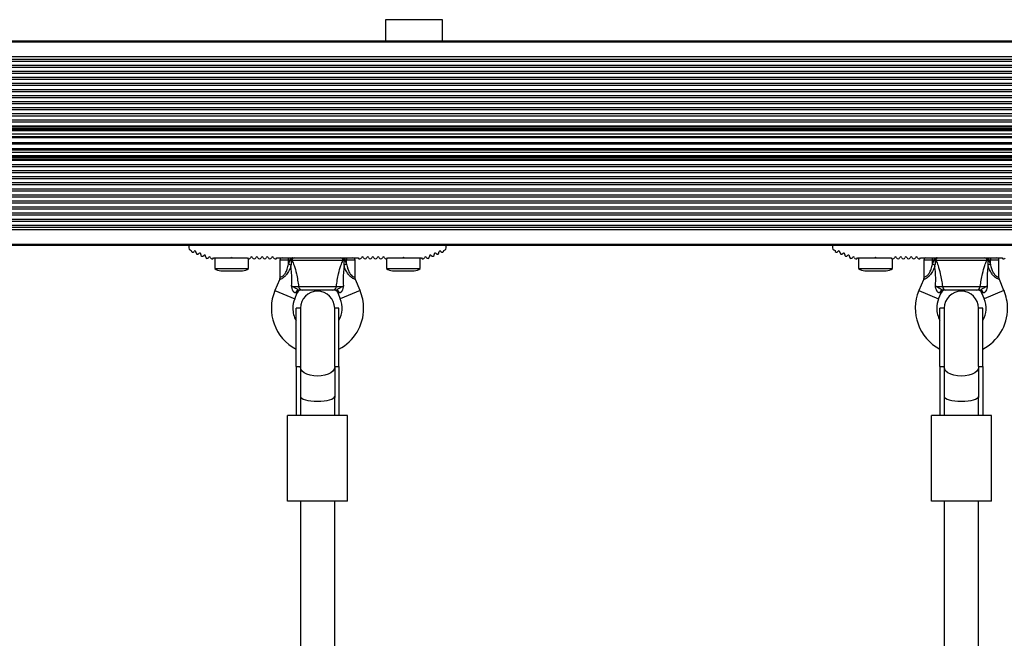
# Model space of a CAD drawing. Units: millimetres. Extents: x 90 to 7787, y 570 to 4769.
# Drawn here: x 4995 to 5454, y 2937 to 3225 of the extents above; entities that cross this region are included whole.
import ezdxf

# ---------------------------------------------------------------- set-up
doc = ezdxf.new("R2010")
doc.units = ezdxf.units.MM

msp = doc.modelspace()

# ---------------------------------------------------------------- linework, layer by layer
at = {"linetype": 'Continuous', "lineweight": 25, "ltscale": 30}
for p, q in [((5165.67, 3224.92), (5165.67, 3214.92)), ((5185.03, 3224.92), (5165.67, 3224.92)), ((5192.17, 3224.92), (5185.03, 3224.92)), ((5192.17, 3214.92), (5192.17, 3224.92)), ((5668.92, 3214.92), (3703.92, 3214.92)), ((5668.92, 3214.57), (3705.77, 3214.57)), ((3705.87, 3214.53), (5668.92, 3214.53)), ((3708.92, 3207.71), (5668.92, 3207.71)), ((3708.92, 3206.57), (5668.92, 3206.57)), ((3708.92, 3205.67), (5668.92, 3205.67)), ((3708.92, 3203.76), (5668.92, 3203.76)), ((3708.92, 3202.82), (5668.92, 3202.82)), ((3708.92, 3200.94), (5668.92, 3200.94)), ((3708.92, 3199.99), (5668.92, 3199.99)), ((3708.92, 3198.11), (5668.92, 3198.11)), ((3708.92, 3197.16), (5668.92, 3197.16)), ((3708.92, 3195.28), (5668.92, 3195.28)), ((3708.92, 3194.34), (5668.92, 3194.34)), ((3708.92, 3192.45), (5668.92, 3192.45)), ((3708.92, 3191.51), (5668.92, 3191.51)), ((3708.92, 3189.62), (5668.92, 3189.62)), ((3708.92, 3188.68), (5668.92, 3188.68)), ((3708.92, 3186.79), (5668.92, 3186.79)), ((3708.92, 3185.85), (5668.92, 3185.85)), ((3708.92, 3183.97), (5668.92, 3183.97)), ((3708.92, 3183.02), (5668.92, 3183.02)), ((3708.92, 3181.14), (5668.92, 3181.14)), ((3708.92, 3180.19), (5668.92, 3180.19)), ((3708.92, 3178.31), (5668.92, 3178.31)), ((3708.92, 3177.37), (5668.92, 3177.37)), ((3708.92, 3175.42), (5668.92, 3175.42)), ((3714.2, 3174.92), (5662.04, 3174.92)), ((3714.57, 3174.2), (5661.66, 3174.2)), ((3714.73, 3173.72), (5661.5, 3173.72)), ((3714.84, 3173.24), (5661.39, 3173.24)), ((3714.92, 3171.67), (5661.32, 3171.67)), ((3714.92, 3170.56), (5661.32, 3170.56)), ((3714.92, 3169.95), (5661.32, 3169.95)), ((3714.92, 3167.73), (5661.32, 3167.73)), ((3714.92, 3167.12), (5661.32, 3167.12)), ((3714.73, 3161.13), (5661.5, 3161.13)), ((3714.84, 3161.6), (5661.39, 3161.6)), ((3714.92, 3164.9), (5661.32, 3164.9)), ((3714.92, 3164.29), (5661.32, 3164.29)), ((3714.92, 3163.18), (5661.32, 3163.18)), ((3708.92, 3159.42), (5668.92, 3159.42)), ((3708.92, 3157.48), (5668.92, 3157.48)), ((3708.92, 3156.54), (5668.92, 3156.54)), ((3714.2, 3159.92), (5662.04, 3159.92)), ((3714.57, 3160.65), (5661.66, 3160.65)), ((3708.92, 3154.65), (5668.92, 3154.65)), ((3708.92, 3153.71), (5668.92, 3153.71)), ((3708.92, 3151.82), (5668.92, 3151.82)), ((3708.92, 3150.88), (5668.92, 3150.88)), ((3708.92, 3148.99), (5668.92, 3148.99)), ((3708.92, 3148.05), (5668.92, 3148.05)), ((3708.92, 3146.17), (5668.92, 3146.17)), ((3708.92, 3145.22), (5668.92, 3145.22)), ((3708.92, 3143.34), (5668.92, 3143.34)), ((3708.92, 3142.39), (5668.92, 3142.39)), ((3708.92, 3140.51), (5668.92, 3140.51)), ((3708.92, 3139.57), (5668.92, 3139.57)), ((3708.92, 3137.68), (5668.92, 3137.68)), ((3708.92, 3136.74), (5668.92, 3136.74)), ((3708.92, 3134.85), (5668.92, 3134.85)), ((3708.92, 3133.91), (5668.92, 3133.91)), ((3708.92, 3132.02), (5668.92, 3132.02)), ((3708.92, 3131.08), (5668.92, 3131.08)), ((3708.92, 3129.18), (5668.92, 3129.18)), ((3708.92, 3128.27), (5668.92, 3128.27)), ((3708.92, 3127.14), (5668.92, 3127.14)), ((3708.92, 3120.32), (5668.92, 3120.32)), ((3708.92, 3120.28), (5668.92, 3120.28)), ((3708.92, 3119.92), (5553.92, 3119.92)), ((5073.92, 3119.92), (5073.92, 3118.58)), ((5121.42, 3119.62), (5121.12, 3119.92)), ((5121.72, 3119.92), (5121.42, 3119.62)), ((5146.42, 3119.62), (5146.12, 3119.92)), ((5146.72, 3119.92), (5146.42, 3119.62)), ((5193.92, 3118.58), (5193.92, 3119.92)), ((5373.92, 3119.92), (5373.92, 3118.58)), ((5421.42, 3119.62), (5421.12, 3119.92)), ((5421.72, 3119.92), (5421.42, 3119.62)), ((5446.42, 3119.62), (5446.12, 3119.92)), ((5446.72, 3119.92), (5446.42, 3119.62)), ((5074.52, 3117.66), (5075.05, 3117.43)), ((5192.78, 3117.43), (5193.32, 3117.66)), ((5374.52, 3117.66), (5375.05, 3117.43)), ((5085.51, 3113.92), (5093.62, 3113.92)), ((5086.02, 3113.92), (5086.02, 3108.92)), ((5093.62, 3113.92), (5093.92, 3114.22)), ((5093.62, 3113.92), (5094.22, 3113.92)), ((5093.92, 3114.22), (5094.22, 3113.92)), ((5094.22, 3113.92), (5101.25, 3113.92)), ((5101.82, 3108.92), (5101.82, 3113.44)), ((5114.92, 3113.92), (5152.92, 3113.92)), ((5116.42, 3112.92), (5116.42, 3104.92)), ((5120.42, 3112.92), (5116.42, 3112.92)), ((5120.42, 3112.92), (5120.42, 3113.92)), ((5120.42, 3110.99), (5121.22, 3112.92)), ((5120.42, 3110.99), (5120.42, 3112.92)), ((5121.22, 3112.92), (5120.42, 3112.92)), ((5121.59, 3110.5), (5120.42, 3110.99)), ((5121.22, 3113.92), (5121.22, 3112.92)), ((5121.67, 3112.97), (5121.22, 3112.92)), ((5121.67, 3112.9), (5121.67, 3112.97)), ((5122.07, 3112.75), (5121.67, 3112.9)), ((5145.76, 3112.75), (5122.07, 3112.75)), ((5146.16, 3112.9), (5145.76, 3112.75)), ((5146.16, 3112.97), (5146.16, 3112.9)), ((5146.61, 3112.92), (5146.16, 3112.97)), ((5147.42, 3110.99), (5146.24, 3110.5)), ((5146.61, 3113.92), (5146.61, 3112.92)), ((5146.61, 3112.92), (5147.42, 3110.99)), ((5147.42, 3112.92), (5146.61, 3112.92)), ((5147.42, 3113.92), (5147.42, 3112.92)), ((5147.42, 3110.99), (5147.42, 3112.92)), ((5151.42, 3112.92), (5147.42, 3112.92)), ((5151.42, 3104.93), (5151.42, 3112.92)), ((5166.02, 3113.44), (5166.02, 3108.92)), ((5166.58, 3113.92), (5173.62, 3113.92)), ((5173.62, 3113.92), (5173.92, 3114.22)), ((5173.62, 3113.92), (5174.22, 3113.92)), ((5173.92, 3114.22), (5174.22, 3113.92)), ((5174.22, 3113.92), (5182.32, 3113.92)), ((5181.82, 3108.92), (5181.82, 3113.92)), ((5385.51, 3113.92), (5393.62, 3113.92)), ((5386.02, 3113.92), (5386.02, 3108.92)), ((5393.62, 3113.92), (5393.92, 3114.22)), ((5393.62, 3113.92), (5394.22, 3113.92)), ((5393.92, 3114.22), (5394.22, 3113.92)), ((5394.22, 3113.92), (5401.25, 3113.92)), ((5401.82, 3108.92), (5401.82, 3113.44)), ((5414.92, 3113.92), (5452.92, 3113.92)), ((5416.42, 3112.92), (5416.42, 3104.92)), ((5420.42, 3112.92), (5416.42, 3112.92)), ((5420.42, 3112.92), (5420.42, 3113.92)), ((5420.42, 3110.99), (5421.22, 3112.92)), ((5420.42, 3110.99), (5420.42, 3112.92)), ((5421.22, 3112.92), (5420.42, 3112.92)), ((5421.59, 3110.5), (5420.42, 3110.99)), ((5421.22, 3113.92), (5421.22, 3112.92)), ((5421.67, 3112.97), (5421.22, 3112.92)), ((5421.67, 3112.9), (5421.67, 3112.97)), ((5422.07, 3112.75), (5421.67, 3112.9)), ((5445.76, 3112.75), (5422.07, 3112.75)), ((5446.16, 3112.9), (5445.76, 3112.75)), ((5446.16, 3112.97), (5446.16, 3112.9)), ((5446.61, 3112.92), (5446.16, 3112.97)), ((5447.42, 3110.99), (5446.24, 3110.5)), ((5446.61, 3113.92), (5446.61, 3112.92)), ((5446.61, 3112.92), (5447.42, 3110.99)), ((5447.42, 3112.92), (5446.61, 3112.92)), ((5447.42, 3113.92), (5447.42, 3112.92)), ((5447.42, 3110.99), (5447.42, 3112.92)), ((5451.42, 3112.92), (5447.42, 3112.92)), ((5451.42, 3104.93), (5451.42, 3112.92)), ((5086.02, 3108.92), (5101.82, 3108.92)), ((5088.92, 3107.92), (5098.92, 3107.92)), ((5166.02, 3108.92), (5181.82, 3108.92)), ((5168.92, 3107.92), (5178.92, 3107.92)), ((5386.02, 3108.92), (5401.82, 3108.92)), ((5388.92, 3107.92), (5398.92, 3107.92)), ((5116.19, 3103.77), (5114.07, 3098.69)), ((5153.76, 3098.69), (5151.64, 3103.79)), ((5416.19, 3103.77), (5414.07, 3098.69)), ((5453.76, 3098.69), (5451.64, 3103.79)), ((5114.07, 3098.69), (5123.3, 3094.85)), ((5123.3, 3094.85), (5124.49, 3097.69)), ((5124.49, 3097.69), (5123.72, 3097.59)), ((5125.1, 3100.58), (5142.73, 3100.58)), ((5141.1, 3098.92), (5126.73, 3098.92)), ((5143.35, 3097.69), (5144.53, 3094.85)), ((5144.11, 3097.59), (5143.35, 3097.69)), ((5153.76, 3098.69), (5144.53, 3094.85)), ((5414.07, 3098.69), (5423.3, 3094.85)), ((5423.3, 3094.85), (5424.49, 3097.69)), ((5424.49, 3097.69), (5423.72, 3097.59)), ((5425.1, 3100.58), (5442.73, 3100.58)), ((5441.1, 3098.92), (5426.73, 3098.92)), ((5443.35, 3097.69), (5444.53, 3094.85)), ((5444.11, 3097.59), (5443.35, 3097.69)), ((5453.76, 3098.69), (5444.53, 3094.85)), ((5125.92, 3090.42), (5123.92, 3090.42)), ((5123.92, 3063.29), (5123.92, 3090.42)), ((5125.92, 3090.42), (5125.92, 3063.29)), ((5141.92, 3063.29), (5141.92, 3090.42)), ((5143.92, 3090.42), (5141.92, 3090.42)), ((5143.92, 3063.29), (5143.92, 3090.42)), ((5425.92, 3090.42), (5423.92, 3090.42)), ((5423.92, 3063.29), (5423.92, 3090.42)), ((5425.92, 3090.42), (5425.92, 3063.29)), ((5441.92, 3063.29), (5441.92, 3090.42)), ((5443.92, 3090.42), (5441.92, 3090.42)), ((5443.92, 3063.29), (5443.92, 3090.42)), ((5123.92, 3063.29), (5125.92, 3063.29)), ((5123.92, 3063.29), (5123.92, 3040.51)), ((5125.92, 3063.29), (5125.92, 3048.82)), ((5141.92, 3063.29), (5143.92, 3063.29)), ((5141.92, 3063.29), (5141.92, 3048.82)), ((5143.92, 3063.29), (5143.92, 3040.51)), ((5423.92, 3063.29), (5425.92, 3063.29)), ((5423.92, 3063.29), (5423.92, 3040.51)), ((5425.92, 3063.29), (5425.92, 3048.82)), ((5441.92, 3063.29), (5443.92, 3063.29)), ((5441.92, 3063.29), (5441.92, 3048.82)), ((5443.92, 3063.29), (5443.92, 3040.51)), ((5125.92, 3048.82), (5125.92, 3040.51)), ((5141.92, 3040.51), (5141.92, 3048.82)), ((5425.92, 3048.82), (5425.92, 3040.51)), ((5441.92, 3040.51), (5441.92, 3048.82)), ((5119.92, 3000.51), (5119.92, 3040.51)), ((5147.92, 3040.51), (5119.92, 3040.51)), ((5147.92, 3000.51), (5147.92, 3040.51)), ((5419.92, 3000.51), (5419.92, 3040.51)), ((5447.92, 3040.51), (5419.92, 3040.51)), ((5447.92, 3000.51), (5447.92, 3040.51)), ((5147.92, 3000.51), (5119.92, 3000.51)), ((5125.92, 3000.51), (5125.92, 2929.92)), ((5141.92, 2929.92), (5141.92, 3000.51)), ((5447.92, 3000.51), (5419.92, 3000.51)), ((5425.92, 3000.51), (5425.92, 2930.42)), ((5441.92, 2930.42), (5441.92, 3000.51))]:
    msp.add_line(p, q, dxfattribs=at)
at = {"linetype": 'Continuous', "lineweight": 25, "ltscale": 30, "flags": 128}
for points in [[(5141.92, 3063.03), (5141.72, 3062.1), (5141.12, 3061.21), (5140.17, 3060.42), (5138.9, 3059.76), (5137.39, 3059.26), (5135.7, 3058.95), (5133.92, 3058.85), (5132.14, 3058.95), (5130.44, 3059.26), (5128.93, 3059.76), (5127.66, 3060.42), (5126.71, 3061.21), (5126.12, 3062.1), (5125.92, 3063.03)], [(5441.92, 3063.03), (5441.72, 3062.1), (5441.12, 3061.21), (5440.17, 3060.42), (5438.9, 3059.76), (5437.39, 3059.26), (5435.7, 3058.95), (5433.92, 3058.85), (5432.14, 3058.95), (5430.44, 3059.26), (5428.93, 3059.76), (5427.66, 3060.42), (5426.71, 3061.21), (5426.12, 3062.1), (5425.92, 3063.03)]]:
    msp.add_lwpolyline(points, dxfattribs=at)
at = {"linetype": 'Continuous', "lineweight": 25, "ltscale": 900}
for centre, radius, start, end in [((5074.92, 3118.58), 1, 180, 246.4218), ((5075.8, 3117.37), 0.75, 175.893, 324.8849), ((5076.82, 3116.65), 0.5, 347.9588, 144.8849), ((5078.04, 3116.39), 0.75, 167.9588, 324.8849), ((5079.07, 3115.68), 0.5, 347.9588, 144.8849), ((5080.29, 3115.41), 0.75, 167.9588, 324.8849), ((5081.31, 3114.7), 0.5, 347.9588, 144.8849), ((5186.52, 3114.7), 0.5, 35.1151, 192.0412), ((5187.54, 3115.41), 0.75, 215.1151, 12.0412), ((5188.77, 3115.68), 0.5, 35.1151, 192.0412), ((5189.79, 3116.39), 0.75, 215.1151, 12.0412), ((5191.01, 3116.65), 0.5, 35.1151, 192.0412), ((5192.03, 3117.37), 0.75, 215.1151, 4.107), ((5192.92, 3118.58), 1, 293.5782, 0), ((5374.92, 3118.58), 1, 180, 246.4218), ((5375.8, 3117.37), 0.75, 175.893, 324.8849), ((5376.82, 3116.65), 0.5, 347.9588, 144.8849), ((5378.04, 3116.39), 0.75, 167.9588, 324.8849), ((5379.07, 3115.68), 0.5, 347.9588, 144.8849), ((5380.29, 3115.41), 0.75, 167.9588, 324.8849), ((5381.31, 3114.7), 0.5, 347.9588, 144.8849), ((5082.53, 3114.43), 0.75, 167.9588, 290.4683), ((5082.62, 3114.2), 0.5, 290.4683, 343.8737), ((5083.58, 3113.92), 0.5, 11.537, 163.8737), ((5084.81, 3114.17), 0.75, 191.537, 340.5288), ((5101.96, 3114.17), 0.75, 199.4712, 348.463), ((5103.19, 3113.92), 0.5, 11.537, 168.463), ((5104.41, 3114.17), 0.75, 191.537, 348.463), ((5105.64, 3113.92), 0.5, 11.537, 168.463), ((5106.86, 3114.17), 0.75, 191.537, 348.463), ((5108.09, 3113.92), 0.5, 11.537, 168.463), ((5109.31, 3114.17), 0.75, 191.537, 348.463), ((5110.53, 3113.92), 0.5, 11.537, 168.463), ((5111.76, 3114.17), 0.75, 191.537, 348.463), ((5112.98, 3113.92), 0.5, 11.537, 168.463), ((5114.21, 3114.17), 0.75, 191.537, 340.5288), ((5117.42, 3112.92), 1, 90, 180), ((5123.03, 3112.94), 0.979, 92.7885, 191.5294), ((5144.8, 3112.94), 0.979, 348.4706, 87.2115), ((5150.42, 3112.92), 1, 0, 90), ((5153.62, 3114.17), 0.75, 199.4712, 348.463), ((5154.85, 3113.92), 0.5, 11.537, 168.463), ((5156.07, 3114.17), 0.75, 191.537, 348.463), ((5157.3, 3113.92), 0.5, 11.537, 168.463), ((5158.52, 3114.17), 0.75, 191.537, 348.463), ((5159.75, 3113.92), 0.5, 11.537, 168.463), ((5160.97, 3114.17), 0.75, 191.537, 348.463), ((5162.2, 3113.92), 0.5, 11.537, 168.463), ((5163.42, 3114.17), 0.75, 191.537, 348.463), ((5164.65, 3113.92), 0.5, 11.537, 168.463), ((5165.87, 3114.17), 0.75, 191.537, 340.5288), ((5183.03, 3114.17), 0.75, 199.4712, 348.463), ((5184.25, 3113.92), 0.5, 16.1263, 168.463), ((5185.21, 3114.2), 0.5, 196.1263, 249.5317), ((5185.3, 3114.43), 0.75, 249.5317, 12.0412), ((5382.53, 3114.43), 0.75, 167.9588, 290.4683), ((5382.62, 3114.2), 0.5, 290.4683, 343.8737), ((5383.58, 3113.92), 0.5, 11.537, 163.8737), ((5384.81, 3114.17), 0.75, 191.537, 340.5288), ((5401.96, 3114.17), 0.75, 199.4712, 348.463), ((5403.19, 3113.92), 0.5, 11.537, 168.463), ((5404.41, 3114.17), 0.75, 191.537, 348.463), ((5405.64, 3113.92), 0.5, 11.537, 168.463), ((5406.86, 3114.17), 0.75, 191.537, 348.463), ((5408.09, 3113.92), 0.5, 11.537, 168.463), ((5409.31, 3114.17), 0.75, 191.537, 348.463), ((5410.53, 3113.92), 0.5, 11.537, 168.463), ((5411.76, 3114.17), 0.75, 191.537, 348.463), ((5412.98, 3113.92), 0.5, 11.537, 168.463), ((5414.21, 3114.17), 0.75, 191.537, 340.5288), ((5417.42, 3112.92), 1, 90, 180), ((5423.03, 3112.94), 0.979, 92.7885, 191.5294), ((5444.8, 3112.94), 0.979, 348.4706, 87.2115), ((5450.42, 3112.92), 1, 0, 90), ((5453.62, 3114.17), 0.75, 199.4712, 348.463), ((5088.92, 3112.63), 4.71, 231.9488, 270), ((5098.92, 3112.63), 4.71, 270, 308.0512), ((5168.92, 3112.63), 4.7, 231.9488, 270), ((5178.92, 3112.63), 4.71, 270, 308.0512), ((5388.92, 3112.63), 4.71, 231.9488, 270), ((5398.92, 3112.63), 4.7, 270, 308.0512), ((5133.92, 3090.42), 21.5, 157.3801, 242.2823), ((5125.42, 3097.18), 1.74, 93.0892, 166.505), ((5126.33, 3096.92), 2, 90, 158.5748), ((5126.88, 3100.7), 1.78, 183.9404, 265.2821), ((5133.92, 3090.42), 8, 0, 180), ((5140.95, 3100.7), 1.78, 274.7179, 356.0596), ((5141.5, 3096.92), 2, 21.9991, 90), ((5142.42, 3097.18), 1.74, 13.495, 86.9108), ((5133.92, 3090.42), 21.5, 0, 22.6199), ((5433.92, 3090.42), 21.5, 157.3801, 242.2823), ((5425.42, 3097.18), 1.74, 93.0892, 166.505), ((5426.33, 3096.92), 2, 90, 158.5748), ((5426.88, 3100.7), 1.78, 183.9404, 265.2821), ((5433.92, 3090.42), 8, 0, 180), ((5440.95, 3100.7), 1.78, 274.7179, 356.0596), ((5441.5, 3096.92), 2, 21.9991, 90), ((5442.42, 3097.18), 1.74, 13.495, 86.9108), ((5433.92, 3090.42), 21.5, 0, 22.6199), ((5133.92, 3090.42), 11.5, 157.3801, 180), ((5133.92, 3090.42), 11.5, 330.4082, 22.6199), ((5433.92, 3090.42), 11.5, 157.3801, 180), ((5433.92, 3090.42), 11.5, 330.4082, 22.6199), ((5133.92, 3090.42), 11.5, 180, 209.5918), ((5133.92, 3090.42), 21.5, 297.7177, 0), ((5433.92, 3090.42), 11.5, 180, 209.5918), ((5433.92, 3090.42), 21.5, 297.7177, 0)]:
    msp.add_arc(centre, radius, start, end, dxfattribs=at)
for centre, start_param, end_param in [((5133.92, 3049.38), 3.141593, 4.712389), ((5133.92, 3049.38), 4.712389, 6.283185), ((5433.92, 3049.38), 3.141593, 4.712389), ((5433.92, 3049.38), 4.712389, 6.283185)]:
    msp.add_ellipse(centre, major_axis=(8, 0), ratio=0.281737, start_param=start_param, end_param=end_param, dxfattribs=at)
at = {"linetype": 'Continuous', "lineweight": 25, "ltscale": 30}
for points, knots in [([(5116.42, 3104.92), (5116.46, 3104.93), (5116.54, 3104.95), (5117.16, 3105.13), (5117.76, 3105.48), (5118.39, 3106.01), (5119.13, 3107.02), (5119.86, 3108.82), (5120.22, 3110.23), (5120.42, 3110.99)], [0, 0, 0, 0, 0.132947, 0.269629, 0.37205, 0.41135, 0.555458, 0.758874, 1, 1, 1, 1]), ([(5121.51, 3109.85), (5121.51, 3109.86), (5121.54, 3110.07), (5121.57, 3110.29), (5121.59, 3110.5)], [0, 0, 0, 0, 0.019173, 1, 1, 1, 1]), ([(5121.67, 3112.9), (5121.68, 3112.28), (5121.69, 3111.48), (5121.61, 3110.69), (5121.59, 3110.5)], [0, 0, 0, 0, 0.769595, 1, 1, 1, 1]), ([(5122.31, 3113.92), (5122.31, 3113.92), (5122.26, 3113.92), (5122.13, 3113.9), (5121.95, 3113.77), (5121.8, 3113.56), (5121.7, 3113.29), (5121.68, 3113.08), (5121.67, 3112.97)], [0, 0, 0, 0, 0.004653, 0.172442, 0.401099, 0.608124, 0.803843, 1, 1, 1, 1]), ([(5122.07, 3112.75), (5122.4, 3111.95), (5123.18, 3110.03), (5124.06, 3106.85), (5124.71, 3103.57), (5124.97, 3101.58), (5125.1, 3100.58)], [0, 0, 0, 0, 0.2179, 0.527198, 0.762255, 1, 1, 1, 1]), ([(5142.73, 3100.58), (5142.86, 3101.57), (5143.12, 3103.56), (5143.77, 3106.84), (5144.65, 3110.03), (5145.43, 3111.95), (5145.76, 3112.75)], [0, 0, 0, 0, 0.235299, 0.472801, 0.782099, 1, 1, 1, 1]), ([(5145.52, 3113.92), (5145.52, 3113.92), (5145.57, 3113.92), (5145.7, 3113.9), (5145.88, 3113.77), (5146.03, 3113.56), (5146.13, 3113.29), (5146.15, 3113.08), (5146.16, 3112.97)], [0, 0, 0, 0, 0.004653, 0.172442, 0.401099, 0.608124, 0.803843, 1, 1, 1, 1]), ([(5146.16, 3112.9), (5146.15, 3112.28), (5146.14, 3111.48), (5146.22, 3110.69), (5146.24, 3110.5)], [0, 0, 0, 0, 0.769595, 1, 1, 1, 1]), ([(5146.24, 3110.5), (5146.27, 3110.29), (5146.29, 3110.07), (5146.32, 3109.86), (5146.32, 3109.85)], [0, 0, 0, 0, 0.980827, 1, 1, 1, 1]), ([(5147.42, 3110.99), (5147.59, 3110.32), (5147.93, 3108.96), (5148.6, 3107.21), (5149.47, 3105.94), (5150.33, 3105.28), (5150.82, 3105.09), (5151.21, 3104.97), (5151.42, 3104.92), (5151.39, 3104.93), (5151.39, 3104.93)], [0, 0, 0, 0, 0.211183, 0.42728, 0.565243, 0.682206, 0.803634, 0.817803, 0.950476, 1, 1, 1, 1]), ([(5416.42, 3104.92), (5416.46, 3104.93), (5416.54, 3104.95), (5417.16, 3105.13), (5417.76, 3105.48), (5418.39, 3106.01), (5419.13, 3107.02), (5419.86, 3108.82), (5420.22, 3110.23), (5420.42, 3110.99)], [0, 0, 0, 0, 0.132947, 0.269629, 0.37205, 0.41135, 0.555458, 0.758874, 1, 1, 1, 1]), ([(5421.51, 3109.85), (5421.51, 3109.86), (5421.54, 3110.07), (5421.57, 3110.29), (5421.59, 3110.5)], [0, 0, 0, 0, 0.019173, 1, 1, 1, 1]), ([(5421.67, 3112.9), (5421.68, 3112.28), (5421.69, 3111.48), (5421.61, 3110.69), (5421.59, 3110.5)], [0, 0, 0, 0, 0.769595, 1, 1, 1, 1]), ([(5422.31, 3113.92), (5422.31, 3113.92), (5422.26, 3113.92), (5422.13, 3113.9), (5421.95, 3113.77), (5421.8, 3113.56), (5421.7, 3113.29), (5421.68, 3113.08), (5421.67, 3112.97)], [0, 0, 0, 0, 0.004653, 0.172442, 0.401099, 0.608124, 0.803843, 1, 1, 1, 1]), ([(5422.07, 3112.75), (5422.4, 3111.95), (5423.18, 3110.03), (5424.06, 3106.85), (5424.71, 3103.57), (5424.97, 3101.58), (5425.1, 3100.58)], [0, 0, 0, 0, 0.2179, 0.527198, 0.762255, 1, 1, 1, 1]), ([(5442.73, 3100.58), (5442.86, 3101.57), (5443.12, 3103.56), (5443.77, 3106.84), (5444.65, 3110.03), (5445.43, 3111.95), (5445.76, 3112.75)], [0, 0, 0, 0, 0.235299, 0.472801, 0.782099, 1, 1, 1, 1]), ([(5445.52, 3113.92), (5445.52, 3113.92), (5445.57, 3113.92), (5445.7, 3113.9), (5445.88, 3113.77), (5446.03, 3113.56), (5446.13, 3113.29), (5446.15, 3113.08), (5446.16, 3112.97)], [0, 0, 0, 0, 0.004653, 0.172442, 0.401099, 0.608124, 0.803843, 1, 1, 1, 1]), ([(5446.16, 3112.9), (5446.15, 3112.28), (5446.14, 3111.48), (5446.22, 3110.69), (5446.24, 3110.5)], [0, 0, 0, 0, 0.769595, 1, 1, 1, 1]), ([(5446.24, 3110.5), (5446.27, 3110.29), (5446.29, 3110.07), (5446.32, 3109.86), (5446.32, 3109.85)], [0, 0, 0, 0, 0.980827, 1, 1, 1, 1]), ([(5447.42, 3110.99), (5447.59, 3110.32), (5447.93, 3108.96), (5448.6, 3107.21), (5449.47, 3105.94), (5450.33, 3105.28), (5450.82, 3105.09), (5451.21, 3104.97), (5451.42, 3104.92), (5451.39, 3104.93), (5451.39, 3104.93)], [0, 0, 0, 0, 0.211183, 0.42728, 0.565243, 0.682206, 0.803634, 0.817803, 0.950476, 1, 1, 1, 1]), ([(5121.51, 3109.85), (5121.25, 3109.27), (5120.67, 3108.01), (5119.66, 3106.33), (5118.47, 3105.04), (5117.65, 3104.47), (5117.02, 3104.11), (5116.68, 3103.96), (5116.29, 3103.8), (5116.24, 3103.79), (5116.19, 3103.77)], [0, 0, 0, 0, 0.1810927, 0.3954277, 0.5576544, 0.6865349, 0.7178288, 0.8380789, 0.8640357, 1, 1, 1, 1]), ([(5121.84, 3100.71), (5121.91, 3102.43), (5122.02, 3105.31), (5121.74, 3108.38), (5121.54, 3109.67), (5121.51, 3109.85), (5121.51, 3109.85)], [0, 0, 0, 0, 0.562533, 0.937585, 0.998927, 1, 1, 1, 1]), ([(5146.32, 3109.85), (5146.32, 3109.85), (5146.29, 3109.67), (5146.09, 3108.38), (5145.81, 3105.31), (5145.92, 3102.43), (5145.99, 3100.71)], [0, 0, 0, 0, 0.0010734, 0.0624153, 0.4374665, 1, 1, 1, 1]), ([(5151.61, 3103.78), (5151.62, 3103.78), (5151.65, 3103.77), (5151.25, 3103.91), (5150.67, 3104.19), (5150.01, 3104.58), (5149.21, 3105.18), (5148.03, 3106.53), (5147.09, 3108.16), (5146.54, 3109.37), (5146.32, 3109.85)], [0, 0, 0, 0, 0.04642, 0.184163, 0.306905, 0.332575, 0.466654, 0.62155, 0.848546, 1, 1, 1, 1]), ([(5421.51, 3109.85), (5421.25, 3109.27), (5420.67, 3108.01), (5419.66, 3106.33), (5418.47, 3105.04), (5417.65, 3104.47), (5417.02, 3104.11), (5416.68, 3103.96), (5416.29, 3103.8), (5416.24, 3103.79), (5416.19, 3103.77)], [0, 0, 0, 0, 0.1810927, 0.3954277, 0.5576544, 0.6865349, 0.7178288, 0.8380789, 0.8640357, 1, 1, 1, 1]), ([(5421.84, 3100.71), (5421.91, 3102.43), (5422.02, 3105.31), (5421.74, 3108.38), (5421.54, 3109.67), (5421.51, 3109.85), (5421.51, 3109.85)], [0, 0, 0, 0, 0.562533, 0.937585, 0.998927, 1, 1, 1, 1]), ([(5446.32, 3109.85), (5446.32, 3109.85), (5446.29, 3109.67), (5446.09, 3108.38), (5445.81, 3105.31), (5445.92, 3102.43), (5445.99, 3100.71)], [0, 0, 0, 0, 0.0010734, 0.0624153, 0.4374665, 1, 1, 1, 1]), ([(5451.61, 3103.78), (5451.62, 3103.78), (5451.65, 3103.77), (5451.25, 3103.91), (5450.67, 3104.19), (5450.01, 3104.58), (5449.21, 3105.18), (5448.03, 3106.53), (5447.09, 3108.16), (5446.54, 3109.37), (5446.32, 3109.85)], [0, 0, 0, 0, 0.04642, 0.184163, 0.306905, 0.332575, 0.466654, 0.62155, 0.848546, 1, 1, 1, 1]), ([(5116.41, 3104.92), (5116.41, 3104.91), (5116.46, 3104.6), (5116.37, 3104.19), (5116.2, 3103.85), (5116.17, 3103.78)], [0, 0, 0, 0, 0.03235, 0.798795, 1, 1, 1, 1]), ([(5151.63, 3103.8), (5151.62, 3103.82), (5151.46, 3104.1), (5151.38, 3104.5), (5151.42, 3104.86), (5151.43, 3104.93)], [0, 0, 0, 0, 0.065221, 0.82916, 1, 1, 1, 1]), ([(5416.41, 3104.92), (5416.41, 3104.91), (5416.46, 3104.6), (5416.37, 3104.19), (5416.2, 3103.85), (5416.17, 3103.78)], [0, 0, 0, 0, 0.03235, 0.798795, 1, 1, 1, 1]), ([(5451.63, 3103.8), (5451.62, 3103.82), (5451.46, 3104.1), (5451.38, 3104.5), (5451.42, 3104.86), (5451.43, 3104.93)], [0, 0, 0, 0, 0.065221, 0.82916, 1, 1, 1, 1]), ([(5121.84, 3100.71), (5122.08, 3100.68), (5122.63, 3100.62), (5123.54, 3100.56), (5124.47, 3100.54), (5124.89, 3100.56), (5125.1, 3100.58)], [0, 0, 0, 0, 0.192629, 0.4629783, 0.7314432, 1, 1, 1, 1]), ([(5121.84, 3100.71), (5121.85, 3100.71), (5121.98, 3100.65), (5122.59, 3100.38), (5123.5, 3099.98), (5124.24, 3099.47), (5124.64, 3099.2), (5124.97, 3098.98), (5125.2, 3098.94), (5125.32, 3098.92)], [0, 0, 0, 0, 0.002711, 0.100929, 0.479642, 0.68657, 0.713953, 0.847697, 1, 1, 1, 1]), ([(5123.72, 3097.59), (5123.58, 3097.59), (5123.41, 3097.6), (5123.08, 3097.78), (5122.87, 3097.99), (5122.55, 3098.44), (5122.2, 3099.16), (5121.99, 3100.04), (5121.87, 3100.59), (5121.85, 3100.69), (5121.85, 3100.7), (5121.84, 3100.71)], [0, 0, 0, 0, 0.15581, 0.201174, 0.375367, 0.405884, 0.632159, 0.931519, 0.992839, 0.997324, 1, 1, 1, 1]), ([(5126.73, 3098.92), (5126.38, 3098.92), (5125.96, 3098.92), (5125.41, 3098.92), (5125.32, 3098.92)], [0, 0, 0, 0, 0.8357, 1, 1, 1, 1]), ([(5142.51, 3098.92), (5142.42, 3098.92), (5141.87, 3098.92), (5141.45, 3098.92), (5141.1, 3098.92)], [0, 0, 0, 0, 0.1643, 1, 1, 1, 1]), ([(5142.51, 3098.92), (5142.63, 3098.94), (5142.86, 3098.98), (5143.19, 3099.2), (5143.59, 3099.47), (5144.33, 3099.98), (5145.24, 3100.38), (5145.86, 3100.65), (5145.98, 3100.71), (5145.99, 3100.71)], [0, 0, 0, 0, 0.152303, 0.286047, 0.31343, 0.520358, 0.899071, 0.997289, 1, 1, 1, 1]), ([(5142.73, 3100.58), (5142.94, 3100.56), (5143.36, 3100.54), (5144.29, 3100.56), (5145.2, 3100.62), (5145.76, 3100.68), (5145.99, 3100.71)], [0, 0, 0, 0, 0.2685568, 0.5370217, 0.807371, 1, 1, 1, 1]), ([(5145.99, 3100.71), (5145.99, 3100.7), (5145.98, 3100.69), (5145.96, 3100.59), (5145.85, 3100.04), (5145.63, 3099.16), (5145.29, 3098.44), (5144.97, 3097.99), (5144.75, 3097.78), (5144.42, 3097.6), (5144.25, 3097.59), (5144.11, 3097.59)], [0, 0, 0, 0, 0.002676, 0.007161, 0.068481, 0.367841, 0.594116, 0.624633, 0.798826, 0.84419, 1, 1, 1, 1]), ([(5421.84, 3100.71), (5422.08, 3100.68), (5422.63, 3100.62), (5423.54, 3100.56), (5424.47, 3100.54), (5424.89, 3100.56), (5425.1, 3100.58)], [0, 0, 0, 0, 0.192629, 0.4629783, 0.7314432, 1, 1, 1, 1]), ([(5421.84, 3100.71), (5421.85, 3100.71), (5421.98, 3100.65), (5422.59, 3100.38), (5423.5, 3099.98), (5424.24, 3099.47), (5424.64, 3099.2), (5424.97, 3098.98), (5425.2, 3098.94), (5425.32, 3098.92)], [0, 0, 0, 0, 0.002711, 0.100929, 0.479642, 0.68657, 0.713953, 0.847697, 1, 1, 1, 1]), ([(5423.72, 3097.59), (5423.58, 3097.59), (5423.41, 3097.6), (5423.08, 3097.78), (5422.87, 3097.99), (5422.55, 3098.44), (5422.2, 3099.16), (5421.99, 3100.04), (5421.87, 3100.59), (5421.85, 3100.69), (5421.85, 3100.7), (5421.84, 3100.71)], [0, 0, 0, 0, 0.15581, 0.201174, 0.375367, 0.405884, 0.632159, 0.931519, 0.992839, 0.997324, 1, 1, 1, 1]), ([(5426.73, 3098.92), (5426.38, 3098.92), (5425.96, 3098.92), (5425.41, 3098.92), (5425.32, 3098.92)], [0, 0, 0, 0, 0.8357, 1, 1, 1, 1]), ([(5442.51, 3098.92), (5442.42, 3098.92), (5441.87, 3098.92), (5441.45, 3098.92), (5441.1, 3098.92)], [0, 0, 0, 0, 0.1643, 1, 1, 1, 1]), ([(5442.51, 3098.92), (5442.63, 3098.94), (5442.86, 3098.98), (5443.19, 3099.2), (5443.59, 3099.47), (5444.33, 3099.98), (5445.24, 3100.38), (5445.86, 3100.65), (5445.98, 3100.71), (5445.99, 3100.71)], [0, 0, 0, 0, 0.152303, 0.286047, 0.31343, 0.520358, 0.899071, 0.997289, 1, 1, 1, 1]), ([(5442.73, 3100.58), (5442.94, 3100.56), (5443.36, 3100.54), (5444.29, 3100.56), (5445.2, 3100.62), (5445.76, 3100.68), (5445.99, 3100.71)], [0, 0, 0, 0, 0.2685568, 0.5370217, 0.807371, 1, 1, 1, 1]), ([(5445.99, 3100.71), (5445.99, 3100.7), (5445.98, 3100.69), (5445.96, 3100.59), (5445.85, 3100.04), (5445.63, 3099.16), (5445.29, 3098.44), (5444.97, 3097.99), (5444.75, 3097.78), (5444.42, 3097.6), (5444.25, 3097.59), (5444.11, 3097.59)], [0, 0, 0, 0, 0.002676, 0.007161, 0.068481, 0.367841, 0.594116, 0.624633, 0.798826, 0.84419, 1, 1, 1, 1])]:
    msp.add_open_spline(points, degree=3, knots=knots, dxfattribs=at)

doc.saveas('drawing.dxf')
